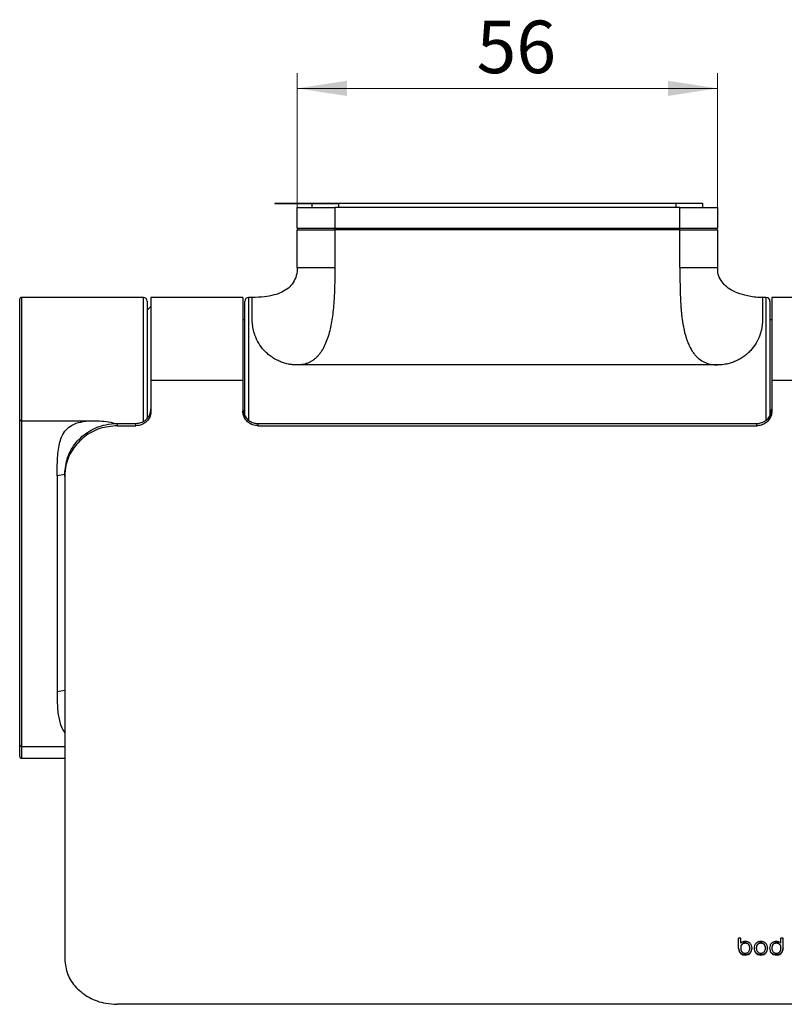
# Model space of a CAD drawing. Units: millimetres. Extents: x 92 to 320, y 62 to 276.
# Drawn here: x 106 to 157, y 62 to 128 of the extents above; entities that cross this region are included whole.
import ezdxf

# ---------------------------------------------------------------- set-up
doc = ezdxf.new("R2010")
doc.units = ezdxf.units.MM
doc.styles.add('SLDTEXTSTYLE0', font='TXT', dxfattribs={"width": 0.75})
doc.dimstyles.new('SLDDIMSTYLE2', dxfattribs={"dimtxt": 3.5, "dimasz": 3.302, "dimexe": 0, "dimexo": 0.0625, "dimgap": 0.875, "dimtad": 1, "dimlfac": 2, "dimrnd": 1e-09, "dimzin": 12, "dimdsep": 46, "dimtxsty": 'SLDTEXTSTYLE0', "dimsah": 1, "dimcen": 0.09, "dimadec": 0, "dimazin": 3, "dimtfac": 1, "dimtofl": 0, "dimtmove": 0, "dimatfit": 3, "dimfxl": 1, "dimfrac": 2, "dimtolj": 1, "dimtzin": 12, "dimarcsym": 0})

# ---------------------------------------------------------------- blocks, each defined once
blk = doc.blocks.new('_D_7')
at = {"color": 7, "linetype": 'Continuous', "lineweight": 0}
for p, q in [((124.847, 114.945), (124.847, 124.377)), ((152.847, 114.945), (152.847, 124.377)), ((124.847, 123.377), (152.847, 123.377))]:
    blk.add_line(p, q, dxfattribs=at)
at = {"color": 7, "linetype": 'Continuous', "lineweight": 18}
for points in [[(124.847, 123.377), (128.149, 122.869), (128.149, 123.885)], [(152.847, 123.377), (149.545, 123.885), (149.545, 122.869)]]:
    blk.add_solid(points, dxfattribs=at)
at = {"color": 7, "linetype": 'Continuous', "lineweight": 18, "insert": (136.792, 127.889), "char_height": 3.5, "attachment_point": 1, "style": 'SLDTEXTSTYLE0'}
blk.add_mtext('56', dxfattribs=at)

msp = doc.modelspace()

# ---------------------------------------------------------------- linework, layer by layer
at = {"color": 7, "linetype": 'Continuous', "lineweight": 25}
for p, q in [((123.3473, 115.7199), (150.0973, 115.7199)), ((123.3473, 115.7199), (123.3473, 115.6949)), ((123.3473, 115.6949), (127.5973, 115.6949)), ((125.8473, 115.4449), (125.8473, 115.6949)), ((150.0973, 115.7199), (151.8473, 115.7199)), ((151.8473, 115.7199), (151.8473, 115.4449)), ((124.8473, 115.4449), (127.3473, 115.4449)), ((124.8473, 114.0699), (124.8473, 115.4449)), ((150.3473, 115.4449), (127.3473, 115.4449)), ((127.3473, 115.4449), (127.3473, 114.0699)), ((150.3473, 114.0699), (150.3473, 115.4449)), ((150.3473, 115.4449), (152.8473, 115.4449)), ((152.8473, 115.4449), (152.8473, 114.0699)), ((124.8473, 114.0699), (127.3473, 114.0699)), ((124.8473, 111.4449), (124.8473, 113.9449)), ((124.8473, 113.9449), (127.3473, 113.9449)), ((127.3473, 114.0699), (150.3473, 114.0699)), ((127.3473, 114.0699), (127.3473, 113.9449)), ((127.3473, 113.9449), (127.3473, 111.4449)), ((150.3473, 113.9449), (127.3473, 113.9449)), ((150.3473, 114.0699), (152.8473, 114.0699)), ((150.3473, 114.0699), (150.3473, 113.9449)), ((150.3473, 111.4449), (150.3473, 113.9449)), ((150.3473, 113.9449), (152.8473, 113.9449)), ((152.8473, 113.9449), (152.8473, 111.4449)), ((106.3473, 101.3316), (106.3473, 109.3199)), ((114.5973, 109.4449), (106.4723, 109.4449)), ((114.8473, 109.1949), (114.8473, 101.4349)), ((121.2223, 109.4449), (115.0973, 109.4449)), ((115.0973, 109.4449), (115.0973, 103.9043)), ((121.2223, 109.4449), (121.2223, 103.9043)), ((121.3473, 101.5296), (121.3473, 109.1949)), ((121.8473, 109.4449), (121.5973, 109.4449)), ((121.8473, 109.438), (121.8473, 109.4449)), ((156.0973, 109.4449), (155.8473, 109.4449)), ((156.3473, 109.1949), (156.3473, 101.5516)), ((162.5973, 109.4449), (156.4723, 109.4449)), ((156.4723, 109.4449), (156.4723, 103.9043)), ((115.0973, 108.8449), (114.8473, 108.5949)), ((121.3473, 107.9449), (121.2223, 107.9449)), ((156.4723, 107.9449), (156.3473, 107.9449)), ((152.8473, 104.9449), (124.8473, 104.9449)), ((115.0973, 103.9043), (115.0973, 101.8667)), ((121.2223, 103.9043), (115.0973, 103.9043)), ((121.2223, 103.9043), (121.2223, 101.8667)), ((156.4723, 103.9043), (156.4723, 101.8667)), ((162.5973, 103.9043), (156.4723, 103.9043)), ((121.2223, 101.9449), (121.3473, 101.9449)), ((156.3473, 101.9449), (156.4681, 101.9449)), ((106.3473, 79.6247), (106.3473, 101.3316)), ((106.4723, 101.2284), (111.3473, 101.2284)), ((106.4723, 101.2284), (106.4723, 79.5214)), ((112.8473, 101.0496), (112.8473, 100.8982)), ((112.8473, 101.0496), (114.0973, 101.0496)), ((114.0973, 100.8982), (114.0973, 101.0496)), ((122.2223, 101.0496), (122.2223, 100.8982)), ((122.2223, 101.0496), (155.4723, 101.0496)), ((155.4723, 100.8982), (155.4723, 101.0496)), ((112.8473, 100.8982), (114.0973, 100.8982)), ((122.2223, 100.8982), (155.4723, 100.8982)), ((108.8473, 97.5636), (108.8473, 83.1863)), ((109.3473, 97.5223), (109.3473, 97.6738)), ((109.3473, 97.5223), (109.3473, 65.3523)), ((106.3473, 78.863), (106.3473, 79.6247)), ((106.4723, 78.738), (109.3473, 78.738)), ((154.3951, 66.7442), (154.249, 66.7442)), ((154.249, 66.0683), (154.249, 66.7442)), ((154.3951, 66.4181), (154.3951, 66.7442)), ((154.7004, 66.4399), (154.7004, 66.4152)), ((155.7383, 66.4401), (155.7383, 66.4154)), ((156.7724, 66.4401), (156.7724, 66.4154)), ((157.2238, 66.7444), (157.0777, 66.7444)), ((157.0777, 66.4183), (157.0777, 66.7444)), ((157.2238, 66.0685), (157.2238, 66.7444)), ((154.249, 66.0932), (154.2493, 66.0932)), ((154.2493, 66.0932), (154.2617, 65.9792)), ((154.2493, 66.0932), (154.2493, 66.0683)), ((154.2493, 66.0683), (154.2617, 65.9543)), ((154.2617, 65.9792), (154.2617, 65.9543)), ((154.396, 66.1073), (154.396, 66.0824)), ((154.6988, 65.6546), (154.7004, 65.6546)), ((154.6988, 65.6546), (154.6988, 65.6296)), ((154.6988, 65.6296), (154.7004, 65.6296)), ((154.7004, 65.6546), (154.7004, 65.6296)), ((155.0049, 66.1073), (155.0049, 66.0824)), ((155.0202, 65.7711), (155.0202, 65.7461)), ((155.152, 66.1073), (155.152, 66.0824)), ((155.2869, 66.1075), (155.2869, 66.0826)), ((155.4186, 65.7713), (155.4186, 65.7463)), ((155.4339, 66.1075), (155.4339, 66.0826)), ((155.7388, 65.6548), (155.7388, 65.6298)), ((156.0427, 66.1075), (156.0427, 66.0826)), ((156.058, 65.7713), (156.058, 65.7463)), ((156.1899, 66.1075), (156.1899, 66.0826)), ((156.3209, 66.1075), (156.3209, 66.0826)), ((156.4527, 65.7713), (156.4527, 65.7463)), ((156.4679, 66.1075), (156.4679, 66.0826)), ((156.7724, 65.6548), (156.774, 65.6548)), ((156.7724, 65.6548), (156.7724, 65.6298)), ((156.7724, 65.6298), (156.774, 65.6298)), ((156.774, 65.6548), (156.774, 65.6298)), ((157.0767, 66.1075), (157.0767, 66.0826)), ((157.2111, 65.9794), (157.2235, 66.0933)), ((157.2111, 65.9545), (157.2235, 66.0685)), ((157.2111, 65.9794), (157.2111, 65.9545)), ((157.2235, 66.0933), (157.2238, 66.0933)), ((157.2235, 66.0933), (157.2235, 66.0685)), ((164.8473, 62.3465), (112.8473, 62.3465))]:
    msp.add_line(p, q, dxfattribs=at)
at = {"color": 8, "linetype": 'Continuous', "lineweight": 25}
for p, q in [((127.5973, 115.6949), (127.5973, 115.4449)), ((150.0973, 115.4449), (150.0973, 115.7199)), ((106.4723, 109.4449), (106.4723, 101.2284)), ((114.5973, 101.2284), (114.5973, 109.4449)), ((121.5973, 109.4449), (121.5973, 101.2241)), ((156.0973, 101.2233), (156.0973, 109.4449)), ((109.3473, 97.6457), (108.8473, 97.5636)), ((108.8473, 83.1863), (109.3473, 83.2684)), ((106.4723, 79.5214), (109.3473, 79.5214)), ((106.4723, 79.5214), (106.4723, 78.738))]:
    msp.add_line(p, q, dxfattribs=at)
at = {"color": 7, "linetype": 'Continuous', "lineweight": 25}
for centre, radius, start, end in [((124.9723, 114.0699), 0.125, 180, 270), ((152.7223, 114.0699), 0.125, 270, 0), ((106.4723, 109.3199), 0.125, 90, 180), ((114.5973, 109.1949), 0.25, 0, 90), ((121.5973, 109.1949), 0.25, 90, 180), ((156.0973, 109.1949), 0.25, 0, 90), ((106.4624, 101.3437), 0.1157, 185.967608, 274.925806), ((106.4624, 79.6367), 0.1157, 185.967608, 274.925806), ((106.4723, 78.863), 0.125, 180, 270)]:
    msp.add_arc(centre, radius, start, end, dxfattribs=at)
for points, knots in [([(124.8472, 111.4449), (124.8472, 111.4446), (124.8603, 111.2628), (124.8028, 110.9085), (124.6034, 110.4218), (124.2615, 110.0453), (123.8171, 109.7769), (123.2746, 109.5857), (122.6081, 109.4642), (122.1175, 109.453), (121.8469, 109.4469)], [0, 0, 0, 0, 0.0002136, 0.1341588, 0.2604113, 0.3802303, 0.5039424, 0.6398269, 0.8013474, 1, 1, 1, 1]), ([(124.8473, 111.4449), (124.8473, 111.4449), (124.9124, 111.4449), (125.1629, 111.4449), (125.3482, 111.4449), (125.811, 111.4449), (126.0883, 111.4449), (126.693, 111.4449), (127.0201, 111.4449), (127.3473, 111.4449)], [0, 0, 0, 0, 0.25, 0.25, 0.5, 0.5, 0.75, 0.75, 1, 1, 1, 1]), ([(127.3473, 111.4449), (127.347, 111.2589), (127.3465, 110.9183), (127.34, 110.3887), (127.3257, 109.8724), (127.2895, 109.1258), (127.2094, 108.2441), (127.0542, 107.3706), (126.8736, 106.7382), (126.7022, 106.2969), (126.5029, 105.9167), (126.3035, 105.6381), (126.1208, 105.4433), (125.9669, 105.3098), (125.8034, 105.1969), (125.6303, 105.1045), (125.4478, 105.0328), (125.2559, 104.982), (125.0546, 104.9505), (124.9173, 104.9468), (124.8473, 104.9449)], [0, 0, 0, 0, 0.0728716, 0.1334457, 0.2075035, 0.2752334, 0.4262644, 0.5540822, 0.622123, 0.683629, 0.7392542, 0.789881, 0.8172908, 0.8437408, 0.8695295, 0.8949787, 0.9204228, 0.9461968, 0.9726228, 1, 1, 1, 1]), ([(150.3474, 111.445), (150.3474, 111.3699), (150.3473, 111.2502), (150.3474, 111.1008), (150.3475, 110.9969), (150.3477, 110.9084), (150.3479, 110.8203), (150.3485, 110.6845), (150.3494, 110.5401), (150.3507, 110.406), (150.3519, 110.3114), (150.3534, 110.199), (150.3557, 110.0689), (150.3585, 109.9401), (150.3613, 109.8272), (150.3646, 109.7116), (150.3699, 109.5549), (150.3761, 109.4003), (150.3835, 109.2476), (150.3915, 109.0988), (150.4022, 108.928), (150.4135, 108.7751), (150.4232, 108.6567), (150.4349, 108.5223), (150.4482, 108.3892), (150.4626, 108.2584), (150.4754, 108.1495), (150.4967, 107.9848), (150.5208, 107.8209), (150.5448, 107.6755), (150.5636, 107.5696), (150.5898, 107.4327), (150.618, 107.2987), (150.6448, 107.1837), (150.6681, 107.0886), (150.7039, 106.9511), (150.7437, 106.8159), (150.7813, 106.6996), (150.8142, 106.6025), (150.8549, 106.4924), (150.9096, 106.3572), (150.9791, 106.2008), (151.0684, 106.0284), (151.1807, 105.8434), (151.303, 105.6721), (151.4399, 105.5166), (151.6259, 105.3414), (151.8367, 105.1928), (152.0743, 105.0821), (152.3651, 104.9842), (152.6216, 104.9472), (152.8216, 104.9452), (152.8473, 104.945)], [0, 0, 0, 0, 0.0292102, 0.0466081, 0.0581407, 0.0696228, 0.0810638, 0.092437, 0.122458, 0.1372633, 0.1446366, 0.1592853, 0.1809931, 0.1952842, 0.2094261, 0.2249548, 0.2402981, 0.2704192, 0.2851961, 0.2997955, 0.3284124, 0.3517924, 0.35947, 0.3746463, 0.4042758, 0.4115336, 0.4258718, 0.4469487, 0.4761479, 0.4903515, 0.5043012, 0.517994, 0.5446209, 0.5575627, 0.563945, 0.5827327, 0.6128818, 0.6187428, 0.630304, 0.6527812, 0.6644319, 0.6870487, 0.7193657, 0.7399283, 0.7712537, 0.8011212, 0.820411, 0.8706377, 0.900588, 0.9221315, 0.9899753, 1, 1, 1, 1]), ([(150.3473, 111.4449), (150.6746, 111.4449), (151.0017, 111.4449), (151.6064, 111.4449), (151.8837, 111.4449), (152.3465, 111.4449), (152.5318, 111.4449), (152.7823, 111.4449), (152.8473, 111.4449), (152.8473, 111.4449)], [0, 0, 0, 0, 0.25, 0.25, 0.5, 0.5, 0.75, 0.75, 1, 1, 1, 1]), ([(155.8464, 109.4528), (155.8092, 109.4501), (155.4764, 109.4263), (154.9048, 109.5178), (154.2071, 109.7084), (153.6841, 109.972), (153.2895, 110.2852), (152.9958, 110.688), (152.8452, 111.0984), (152.8638, 111.364), (152.8695, 111.4443)], [0, 0, 0, 0, 0.0278576, 0.249394, 0.4273255, 0.5680867, 0.6852278, 0.8015091, 0.939925, 1, 1, 1, 1]), ([(124.8473, 104.9449), (124.8058, 104.9454), (124.7228, 104.9464), (124.5987, 104.9544), (124.475, 104.9672), (124.352, 104.9852), (124.1682, 105.02), (123.9266, 105.0839), (123.6351, 105.1949), (123.3573, 105.3349), (123.0958, 105.5029), (122.8532, 105.6964), (122.5613, 105.9837), (122.2559, 106.3929), (122.0584, 106.8153), (121.9581, 107.1287), (121.9083, 107.3325), (121.8731, 107.5381), (121.8512, 107.7449), (121.8487, 107.8775), (121.8473, 107.9449)], [0, 0, 0, 0, 0.0250264, 0.0499875, 0.0749263, 0.099886, 0.1249098, 0.1875661, 0.2501608, 0.3125328, 0.3747311, 0.4373659, 0.4998292, 0.6233413, 0.7491678, 0.7961755, 0.844556, 0.8945258, 0.9462815, 1, 1, 1, 1]), ([(155.8473, 107.9449), (155.847, 107.9112), (155.8463, 107.8444), (155.8409, 107.742), (155.8321, 107.6394), (155.8197, 107.5368), (155.8038, 107.4342), (155.7844, 107.332), (155.7614, 107.2303), (155.7349, 107.1293), (155.7048, 107.0292), (155.6217, 106.7846), (155.4406, 106.3961), (155.136, 105.9868), (154.8444, 105.699), (154.6017, 105.5048), (154.3398, 105.3362), (154.0617, 105.1958), (153.7702, 105.0847), (153.5019, 105.0133), (153.2628, 104.9715), (153.0556, 104.9491), (152.9168, 104.9463), (152.8473, 104.9449)], [0, 0, 0, 0, 0.02704297, 0.05357715, 0.07962271, 0.10520099, 0.13033449, 0.15504694, 0.17936332, 0.20330982, 0.22691389, 0.25020416, 0.37592866, 0.4993232, 0.5618753, 0.62459833, 0.68695457, 0.74948583, 0.8120066, 0.87458909, 0.91642458, 0.95816079, 1, 1, 1, 1]), ([(114.0973, 101.0496), (114.2098, 101.0603), (114.4346, 101.0817), (114.7343, 101.2486), (114.9604, 101.4942), (115.0803, 101.7666), (115.0925, 101.9467), (115.0973, 102.0181)], [0, 0, 0, 0, 0.2146927, 0.4293854, 0.6440777, 0.858768, 1, 1, 1, 1]), ([(115.0973, 101.8667), (115.0863, 101.7578), (115.0642, 101.5398), (114.8918, 101.2496), (114.638, 101.0307), (114.3569, 100.9147), (114.1711, 100.9029), (114.0973, 100.8982)], [0, 0, 0, 0, 0.2146924, 0.4293849, 0.6440747, 0.8587657, 1, 1, 1, 1]), ([(121.2223, 102.0181), (121.225, 101.9644), (121.2304, 101.8554), (121.274, 101.6973), (121.343, 101.5469), (121.4368, 101.4112), (121.5536, 101.2917), (121.6884, 101.1937), (121.8396, 101.1183), (121.9823, 101.0748), (122.1114, 101.0531), (122.1852, 101.0508), (122.2223, 101.0496)], [0, 0, 0, 0, 0.1058422, 0.2147538, 0.3205961, 0.4295078, 0.5353487, 0.644259, 0.7501006, 0.8590115, 0.9290732, 1, 1, 1, 1]), ([(122.2223, 100.8982), (122.1669, 100.9008), (122.0545, 100.906), (121.8913, 100.9482), (121.736, 101.015), (121.5959, 101.1057), (121.4724, 101.2189), (121.3712, 101.3494), (121.2933, 101.4958), (121.2484, 101.6341), (121.2259, 101.7592), (121.2235, 101.8307), (121.2223, 101.8667)], [0, 0, 0, 0, 0.10584237, 0.21475418, 0.32059655, 0.42950837, 0.5353505, 0.6442621, 0.75010333, 0.85901397, 0.92907446, 1, 1, 1, 1]), ([(155.4723, 101.0496), (155.5278, 101.0522), (155.6402, 101.0574), (155.8034, 101.0996), (155.9587, 101.1664), (156.0988, 101.2572), (156.2223, 101.3703), (156.3235, 101.5008), (156.4014, 101.6472), (156.4463, 101.7855), (156.4688, 101.9106), (156.4711, 101.9822), (156.4723, 102.0181)], [0, 0, 0, 0, 0.1058424, 0.2147542, 0.3205965, 0.4295084, 0.5353505, 0.6442621, 0.7501033, 0.8590139, 0.9290744, 1, 1, 1, 1]), ([(156.4723, 101.8667), (156.4697, 101.813), (156.4643, 101.704), (156.4207, 101.5459), (156.3517, 101.3955), (156.2579, 101.2598), (156.141, 101.1402), (156.0063, 101.0423), (155.8551, 100.9669), (155.7124, 100.9234), (155.5832, 100.9017), (155.5095, 100.8994), (155.4723, 100.8982)], [0, 0, 0, 0, 0.1058422, 0.2147538, 0.3205961, 0.4295079, 0.5353488, 0.6442591, 0.7501006, 0.8590115, 0.9290732, 1, 1, 1, 1]), ([(108.8473, 97.5636), (108.8482, 97.8038), (108.8499, 98.251), (108.8772, 98.8804), (108.9365, 99.4277), (109.0401, 99.9027), (109.211, 100.3331), (109.4847, 100.7144), (109.9476, 101.0234), (110.6, 101.2052), (111.0856, 101.2203), (111.3473, 101.2284)], [0, 0, 0, 0, 0.1636677, 0.3047215, 0.4289709, 0.537185, 0.6304156, 0.7290647, 0.8146298, 0.9000729, 1, 1, 1, 1]), ([(109.3473, 97.6738), (109.386, 98.0522), (109.4633, 98.8091), (110.0666, 99.8209), (110.9545, 100.5857), (111.9386, 100.9917), (112.5891, 101.0332), (112.8473, 101.0496)], [0, 0, 0, 0, 0.2146755, 0.4293529, 0.6439962, 0.8586548, 1, 1, 1, 1]), ([(112.8473, 100.8982), (112.4539, 100.8608), (111.6669, 100.7859), (110.618, 100.2023), (109.8266, 99.3447), (109.4071, 98.396), (109.3643, 97.7706), (109.3473, 97.5223)], [0, 0, 0, 0, 0.2146798, 0.4293597, 0.6440339, 0.8586854, 1, 1, 1, 1]), ([(108.8473, 83.1863), (108.846, 82.9375), (108.8433, 82.4227), (108.8931, 81.6451), (109.0434, 81.0199), (109.2195, 80.618), (109.3158, 80.4779), (109.3473, 80.432)], [0, 0, 0, 0, 0.2682372, 0.5549953, 0.8381025, 0.9469244, 1, 1, 1, 1]), ([(154.7004, 66.5361), (154.6715, 66.5347), (154.614, 66.5318), (154.5311, 66.508), (154.4545, 66.4721), (154.4147, 66.4359), (154.3951, 66.4181)], [0, 0, 0, 0, 0.2516071, 0.5001574, 0.7545444, 1, 1, 1, 1]), ([(154.7004, 66.4399), (154.6767, 66.4387), (154.6307, 66.4364), (154.5653, 66.416), (154.5079, 66.3829), (154.4497, 66.3246), (154.4034, 66.2304), (154.3986, 66.1505), (154.396, 66.1073)], [0, 0, 0, 0, 0.1288895, 0.2502498, 0.3739198, 0.5003647, 0.7294881, 1, 1, 1, 1]), ([(154.7004, 66.4152), (154.6767, 66.414), (154.6307, 66.4116), (154.5653, 66.3913), (154.5079, 66.3582), (154.4497, 66.2999), (154.4034, 66.2056), (154.3986, 66.1257), (154.396, 66.0824)], [0, 0, 0, 0, 0.1288636, 0.2502039, 0.3738619, 0.500306, 0.7294497, 1, 1, 1, 1]), ([(155.0202, 66.4191), (154.9986, 66.437), (154.9554, 66.4727), (154.8495, 66.5229), (154.76, 66.5309), (154.7004, 66.5361)], [0, 0, 0, 0, 0.251228, 0.5011029, 1, 1, 1, 1]), ([(155.0049, 66.1073), (155.0021, 66.147), (154.9967, 66.2262), (154.9504, 66.3201), (154.8904, 66.3805), (154.834, 66.4144), (154.7695, 66.436), (154.7238, 66.4386), (154.7004, 66.4399)], [0, 0, 0, 0, 0.2501332, 0.499554, 0.6265751, 0.7497724, 0.8724578, 1, 1, 1, 1]), ([(155.0049, 66.0824), (155.0021, 66.1221), (154.9967, 66.2014), (154.9504, 66.2953), (154.8904, 66.3558), (154.834, 66.3897), (154.7695, 66.4113), (154.7238, 66.4139), (154.7004, 66.4152)], [0, 0, 0, 0, 0.2501685, 0.4996114, 0.6266317, 0.7498178, 0.8724833, 1, 1, 1, 1]), ([(155.152, 66.0824), (155.147, 66.1431), (155.1396, 66.2349), (155.0851, 66.3483), (155.0415, 66.3959), (155.0202, 66.4191)], [0, 0, 0, 0, 0.4995399, 0.7555007, 1, 1, 1, 1]), ([(155.4186, 66.4193), (155.3973, 66.3961), (155.3538, 66.3485), (155.2993, 66.2351), (155.2919, 66.1433), (155.2869, 66.0826)], [0, 0, 0, 0, 0.24452313, 0.50045834, 1, 1, 1, 1]), ([(155.7383, 66.5362), (155.6787, 66.531), (155.5893, 66.5231), (155.4833, 66.4729), (155.4402, 66.4372), (155.4186, 66.4193)], [0, 0, 0, 0, 0.4988937, 0.748834, 1, 1, 1, 1]), ([(155.7383, 66.4401), (155.715, 66.4388), (155.6693, 66.4362), (155.6048, 66.4146), (155.5484, 66.3807), (155.4884, 66.3202), (155.4421, 66.2264), (155.4366, 66.1471), (155.4339, 66.1075)], [0, 0, 0, 0, 0.1275226, 0.2502257, 0.3734103, 0.5004467, 0.749868, 1, 1, 1, 1]), ([(155.7383, 66.4154), (155.715, 66.4141), (155.6693, 66.4115), (155.6048, 66.3899), (155.5484, 66.3559), (155.4884, 66.2955), (155.4421, 66.2016), (155.4366, 66.1223), (155.4339, 66.0826)], [0, 0, 0, 0, 0.127497, 0.2501803, 0.3733537, 0.5003892, 0.7498327, 1, 1, 1, 1]), ([(156.058, 66.4193), (156.0364, 66.4372), (155.9933, 66.4729), (155.8874, 66.5231), (155.7979, 66.531), (155.7383, 66.5362)], [0, 0, 0, 0, 0.25119, 0.5011038, 1, 1, 1, 1]), ([(156.0427, 66.1075), (156.04, 66.1471), (156.0346, 66.2264), (155.9883, 66.3203), (155.9283, 66.3807), (155.8719, 66.4146), (155.8074, 66.4362), (155.7616, 66.4388), (155.7383, 66.4401)], [0, 0, 0, 0, 0.2501324, 0.4995528, 0.6265717, 0.7497721, 0.8724706, 1, 1, 1, 1]), ([(156.0427, 66.0826), (156.04, 66.1223), (156.0346, 66.2016), (155.9883, 66.2955), (155.9283, 66.356), (155.8719, 66.3899), (155.8074, 66.4115), (155.7616, 66.4141), (155.7383, 66.4154)], [0, 0, 0, 0, 0.2501677, 0.4996102, 0.6266283, 0.7498175, 0.8724961, 1, 1, 1, 1]), ([(156.1899, 66.0826), (156.1849, 66.1433), (156.1774, 66.2351), (156.1229, 66.3485), (156.0793, 66.3961), (156.058, 66.4193)], [0, 0, 0, 0, 0.4995392, 0.7554754, 1, 1, 1, 1]), ([(156.4527, 66.4193), (156.4314, 66.3961), (156.3878, 66.3485), (156.3333, 66.2351), (156.3258, 66.1433), (156.3209, 66.0826)], [0, 0, 0, 0, 0.2445434, 0.5004596, 1, 1, 1, 1]), ([(156.7724, 66.5363), (156.7128, 66.531), (156.6233, 66.5231), (156.5174, 66.4729), (156.4743, 66.4372), (156.4527, 66.4193)], [0, 0, 0, 0, 0.4989, 0.7488512, 1, 1, 1, 1]), ([(156.7724, 66.4401), (156.749, 66.4388), (156.7033, 66.4362), (156.6388, 66.4146), (156.5824, 66.3807), (156.5224, 66.3203), (156.4761, 66.2264), (156.4707, 66.1471), (156.4679, 66.1075)], [0, 0, 0, 0, 0.1275452, 0.2502258, 0.3734088, 0.5004455, 0.7498669, 1, 1, 1, 1]), ([(156.7724, 66.4154), (156.749, 66.4141), (156.7033, 66.4115), (156.6388, 66.3899), (156.5824, 66.356), (156.5224, 66.2955), (156.4761, 66.2016), (156.4707, 66.1223), (156.4679, 66.0826)], [0, 0, 0, 0, 0.1275197, 0.2501804, 0.3733522, 0.5003881, 0.7498316, 1, 1, 1, 1]), ([(157.0777, 66.4183), (157.0581, 66.4361), (157.0183, 66.4724), (156.9417, 66.5082), (156.8588, 66.532), (156.8013, 66.5349), (156.7724, 66.5363)], [0, 0, 0, 0, 0.24534939, 0.4998432, 0.74839567, 1, 1, 1, 1]), ([(157.0767, 66.1075), (157.0742, 66.1507), (157.0694, 66.2306), (157.0231, 66.3248), (156.9649, 66.3831), (156.9075, 66.4162), (156.8421, 66.4366), (156.7961, 66.4389), (156.7724, 66.4401)], [0, 0, 0, 0, 0.2704862, 0.4996348, 0.6260608, 0.7497491, 0.871121, 1, 1, 1, 1]), ([(157.0767, 66.0826), (157.0742, 66.1259), (157.0694, 66.2058), (157.0231, 66.3001), (156.9649, 66.3584), (156.9076, 66.3915), (156.8421, 66.4118), (156.7961, 66.4142), (156.7724, 66.4154)], [0, 0, 0, 0, 0.2705245, 0.4996936, 0.6261186, 0.7497951, 0.8711469, 1, 1, 1, 1]), ([(154.2617, 65.9792), (154.2752, 65.935), (154.302, 65.8467), (154.4019, 65.7373), (154.5412, 65.6664), (154.6463, 65.6585), (154.6988, 65.6546)], [0, 0, 0, 0, 0.2503113, 0.5001039, 0.7498419, 1, 1, 1, 1]), ([(154.2617, 65.9543), (154.2752, 65.9101), (154.302, 65.8218), (154.4019, 65.7123), (154.5412, 65.6414), (154.6463, 65.6335), (154.6988, 65.6296)], [0, 0, 0, 0, 0.2503508, 0.5001584, 0.749879, 1, 1, 1, 1]), ([(154.396, 66.0824), (154.3983, 66.0387), (154.4024, 65.9584), (154.4476, 65.8635), (154.5061, 65.8054), (154.5642, 65.7729), (154.6303, 65.7534), (154.6765, 65.7512), (154.7004, 65.75)], [0, 0, 0, 0, 0.2724149, 0.4996749, 0.6256965, 0.7497454, 0.8703387, 1, 1, 1, 1]), ([(154.7004, 65.75), (154.7238, 65.7513), (154.7696, 65.7539), (154.8342, 65.7753), (154.8907, 65.8091), (154.9505, 65.8691), (154.9967, 65.9629), (155.0021, 66.0423), (155.0049, 66.0824)], [0, 0, 0, 0, 0.1277086, 0.2501841, 0.3734252, 0.5003781, 0.7471347, 1, 1, 1, 1]), ([(154.7004, 65.6546), (154.76, 65.6599), (154.8493, 65.6678), (154.9554, 65.7177), (154.9985, 65.7532), (155.0202, 65.7711)], [0, 0, 0, 0, 0.4989008, 0.7480959, 1, 1, 1, 1]), ([(154.7004, 65.6296), (154.76, 65.6349), (154.8494, 65.6428), (154.9554, 65.6928), (154.9985, 65.7283), (155.0202, 65.7461)], [0, 0, 0, 0, 0.4988921, 0.7487999, 1, 1, 1, 1]), ([(155.0202, 65.7711), (155.0415, 65.7943), (155.0851, 65.8417), (155.1396, 65.9548), (155.147, 66.0466), (155.152, 66.1073)], [0, 0, 0, 0, 0.2446013, 0.5004788, 1, 1, 1, 1]), ([(155.0202, 65.7461), (155.0415, 65.7693), (155.0851, 65.8168), (155.1396, 65.93), (155.147, 66.0217), (155.152, 66.0824)], [0, 0, 0, 0, 0.2446258, 0.5004599, 1, 1, 1, 1]), ([(155.2869, 66.1075), (155.2919, 66.0468), (155.2993, 65.955), (155.3538, 65.8419), (155.3973, 65.7945), (155.4186, 65.7713)], [0, 0, 0, 0, 0.49952006, 0.75536206, 1, 1, 1, 1]), ([(155.2869, 66.0826), (155.2919, 66.0219), (155.2993, 65.9302), (155.3538, 65.817), (155.3973, 65.7695), (155.4186, 65.7463)], [0, 0, 0, 0, 0.4995413, 0.755428, 1, 1, 1, 1]), ([(155.4186, 65.7713), (155.4402, 65.7535), (155.4834, 65.7181), (155.5892, 65.668), (155.6788, 65.6601), (155.7383, 65.6548)], [0, 0, 0, 0, 0.2504289, 0.5010644, 1, 1, 1, 1]), ([(155.4186, 65.7463), (155.4403, 65.7285), (155.4835, 65.6929), (155.5896, 65.643), (155.6791, 65.6351), (155.7388, 65.6298)], [0, 0, 0, 0, 0.2511337, 0.5010598, 1, 1, 1, 1]), ([(155.4339, 66.0826), (155.4367, 66.042), (155.4422, 65.9626), (155.4887, 65.869), (155.5481, 65.8093), (155.6046, 65.7755), (155.6692, 65.7541), (155.715, 65.7515), (155.7383, 65.7502)], [0, 0, 0, 0, 0.2556543, 0.4996278, 0.6265832, 0.7498189, 0.8723329, 1, 1, 1, 1]), ([(155.7383, 65.7502), (155.7617, 65.7515), (155.8075, 65.7541), (155.8721, 65.7755), (155.9286, 65.8093), (155.9887, 65.8696), (156.0347, 65.9636), (156.0401, 66.0429), (156.0427, 66.0826)], [0, 0, 0, 0, 0.1277052, 0.2501891, 0.3734314, 0.5003882, 0.7498205, 1, 1, 1, 1]), ([(155.7388, 65.6548), (155.7983, 65.6601), (155.8875, 65.6681), (155.9933, 65.7179), (156.0364, 65.7534), (156.058, 65.7713)], [0, 0, 0, 0, 0.49889509, 0.74806243, 1, 1, 1, 1]), ([(155.7388, 65.6298), (155.7983, 65.6351), (155.8876, 65.6431), (155.9934, 65.693), (156.0364, 65.7285), (156.058, 65.7463)], [0, 0, 0, 0, 0.4988863, 0.7487666, 1, 1, 1, 1]), ([(156.058, 65.7713), (156.0793, 65.7945), (156.1229, 65.8419), (156.1775, 65.955), (156.1849, 66.0468), (156.1899, 66.1075)], [0, 0, 0, 0, 0.2445978, 0.500479, 1, 1, 1, 1]), ([(156.058, 65.7463), (156.0794, 65.7695), (156.1229, 65.8169), (156.1775, 65.9301), (156.1849, 66.0219), (156.1899, 66.0826)], [0, 0, 0, 0, 0.2446223, 0.5004601, 1, 1, 1, 1]), ([(156.3209, 66.1075), (156.3258, 66.0468), (156.3332, 65.955), (156.3878, 65.8419), (156.4314, 65.7945), (156.4527, 65.7713)], [0, 0, 0, 0, 0.4995188, 0.7553418, 1, 1, 1, 1]), ([(156.3209, 66.0826), (156.3258, 66.0219), (156.3332, 65.9301), (156.3878, 65.8169), (156.4314, 65.7695), (156.4527, 65.7463)], [0, 0, 0, 0, 0.49954, 0.7554078, 1, 1, 1, 1]), ([(156.4527, 65.7713), (156.4742, 65.7535), (156.5174, 65.718), (156.6233, 65.668), (156.7128, 65.6601), (156.7724, 65.6548)], [0, 0, 0, 0, 0.25044031, 0.50106314, 1, 1, 1, 1]), ([(156.4527, 65.7463), (156.4743, 65.7285), (156.5174, 65.693), (156.6234, 65.643), (156.7128, 65.6351), (156.7724, 65.6298)], [0, 0, 0, 0, 0.25117, 0.5011056, 1, 1, 1, 1]), ([(156.4679, 66.0826), (156.4707, 66.042), (156.4762, 65.9626), (156.5226, 65.869), (156.5821, 65.8093), (156.6386, 65.7755), (156.7032, 65.7541), (156.749, 65.7515), (156.7724, 65.7502)], [0, 0, 0, 0, 0.2556627, 0.4996269, 0.6265739, 0.7498176, 0.8723134, 1, 1, 1, 1]), ([(156.7724, 65.7502), (156.7963, 65.7514), (156.8425, 65.7536), (156.9086, 65.7731), (156.9667, 65.8056), (157.0251, 65.8637), (157.0704, 65.9586), (157.0745, 66.0389), (157.0767, 66.0826)], [0, 0, 0, 0, 0.1296799, 0.2502523, 0.3742846, 0.5003212, 0.7275987, 1, 1, 1, 1]), ([(156.774, 65.6548), (156.8265, 65.6587), (156.9316, 65.6666), (157.0709, 65.7375), (157.1708, 65.8469), (157.1977, 65.9352), (157.2111, 65.9794)], [0, 0, 0, 0, 0.25015896, 0.49989706, 0.74968897, 1, 1, 1, 1]), ([(156.774, 65.6298), (156.8265, 65.6337), (156.9316, 65.6416), (157.0709, 65.7125), (157.1708, 65.8219), (157.1977, 65.9103), (157.2111, 65.9545)], [0, 0, 0, 0, 0.2501219, 0.4998425, 0.7496495, 1, 1, 1, 1]), ([(109.3473, 65.3523), (109.386, 65.0125), (109.4633, 64.3327), (110.0666, 63.4324), (110.9545, 62.7553), (111.9386, 62.3974), (112.5891, 62.3609), (112.8473, 62.3465)], [0, 0, 0, 0, 0.2146757, 0.4293532, 0.6439969, 0.8586558, 1, 1, 1, 1])]:
    msp.add_open_spline(points, degree=3, knots=knots, dxfattribs=at)
at = {"color": 8, "linetype": 'Continuous', "lineweight": 25}
for points, knots in [([(121.8473, 107.9449), (121.8473, 108.1675), (121.8473, 108.6125), (121.8473, 109.0789), (121.8473, 109.3821), (121.8473, 109.4198), (121.8473, 109.438)], [0, 0, 0, 0, 0.2544522, 0.5089044, 0.7633567, 1, 1, 1, 1]), ([(155.8473, 109.4449), (155.8473, 109.4449), (155.8473, 109.3104), (155.8473, 108.7953), (155.8473, 108.4151), (155.8473, 107.9449)], [0, 0, 0, 0, 0.5, 0.5, 1, 1, 1, 1]), ([(111.3473, 101.2284), (111.5538, 101.2208), (111.9675, 101.2057), (112.4435, 101.126), (112.6829, 101.0564), (112.7444, 101.0385)], [0, 0, 0, 0, 0.42560184, 0.85251831, 1, 1, 1, 1])]:
    msp.add_open_spline(points, degree=3, knots=knots, dxfattribs=at)

# ---------------------------------------------------------------- dimensions: what is measured, and where the dimension line sits
at = {"color": 7, "linetype": 'Continuous', "lineweight": 18}
dim = msp.add_linear_dim(base=(152.8473, 123.3773), p1=(124.8473, 113.9449), p2=(152.8473, 113.9449), dimstyle='SLDDIMSTYLE2', dxfattribs=at)
dim.commit()
dim.dimension.update_dxf_attribs({"geometry": '_D_7', "text_midpoint": (139.378, 123.3773), "dimtype": 160})

doc.saveas('drawing.dxf')
